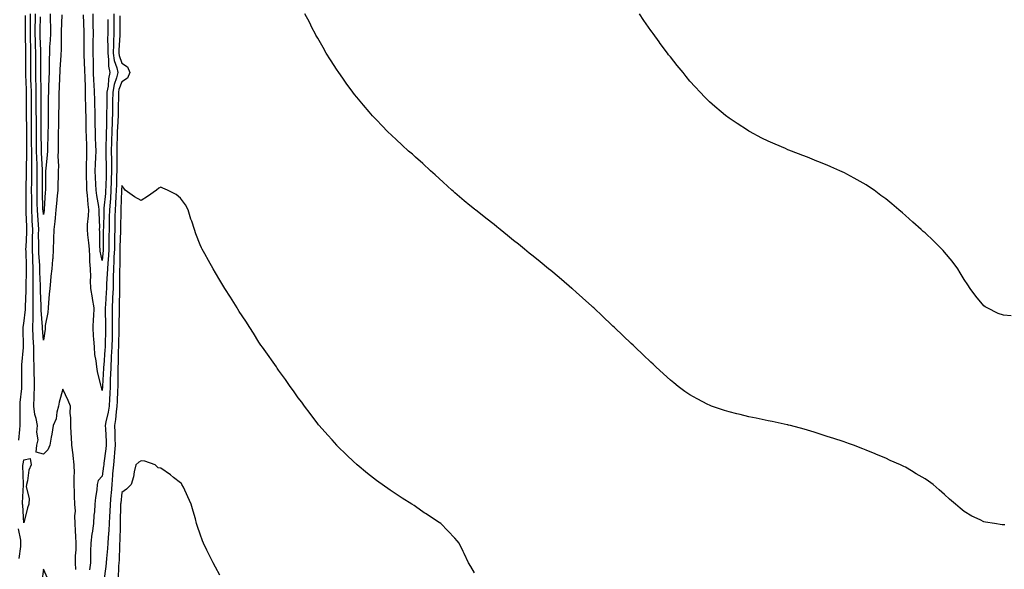
# Model space of a CAD drawing. Units: inches. Extents: x 947363 to 950003, y 7210778 to 7213418.
# Drawn here: x 948746 to 949248, y 7212259 to 7212539 of the extents above; entities that cross this region are included whole.
import ezdxf

# ---------------------------------------------------------------- set-up
doc = ezdxf.new("R2010")
doc.units = ezdxf.units.IN
doc.header["$MEASUREMENT"] = 0
doc.layers.add('Contour_94737210', color=7, linetype='Continuous', true_color=0xe565ac)

msp = doc.modelspace()

# ---------------------------------------------------------------- linework, layer by layer
at = {"layer": 'Contour_94737210'}
for points in [[(948745.5, 7212324.46, 3183), (948746.08, 7212329.95, 3183), (948746.26, 7212331.92, 3183), (948746.23, 7212333.74, 3183), (948746.19, 7212340.06, 3183), (948746.17, 7212341.92, 3183), (948746.19, 7212343.78, 3183), (948747, 7212350.87, 3183), (948747.02, 7212351.92, 3183), (948747.01, 7212352.96, 3183), (948747.08, 7212360.96, 3183), (948747.08, 7212361.92, 3183), (948747.12, 7212362.86, 3183), (948747.9, 7212371.78, 3183), (948747.91, 7212371.92, 3183), (948747.91, 7212372.06, 3183), (948747.78, 7212381.65, 3183), (948747.78, 7212381.92, 3183), (948747.79, 7212382.19, 3183), (948748.05, 7212383.95, 3183), (948748.85, 7212391.12, 3183), (948748.85, 7212391.92, 3183), (948748.86, 7212392.72, 3183), (948749.24, 7212400.73, 3183), (948749.24, 7212403.11, 3183), (948749.43, 7212410.53, 3183), (948749.42, 7212411.92, 3183), (948749.36, 7212413.23, 3183), (948749.23, 7212420.73, 3183), (948749.18, 7212421.92, 3183), (948749.2, 7212423.07, 3183), (948749.59, 7212430.38, 3183), (948749.61, 7212431.92, 3183), (948749.53, 7212433.4, 3183), (948749.33, 7212440.65, 3183), (948749.26, 7212441.92, 3183), (948749.25, 7212443.11, 3183), (948749.33, 7212450.63, 3183), (948749.32, 7212451.92, 3183), (948749.34, 7212453.21, 3183), (948749.49, 7212460.47, 3183), (948749.51, 7212461.92, 3183), (948749.48, 7212463.35, 3183), (948749.6, 7212470.36, 3183), (948749.58, 7212471.92, 3183), (948749.56, 7212473.44, 3183), (948749.55, 7212480.42, 3183), (948749.54, 7212481.92, 3183), (948749.53, 7212483.4, 3183), (948749.51, 7212490.46, 3183), (948749.51, 7212491.92, 3183), (948749.5, 7212493.37, 3183), (948749.47, 7212500.51, 3183), (948749.46, 7212501.92, 3183), (948749.42, 7212503.29, 3183), (948749.12, 7212510.85, 3183), (948749.09, 7212511.92, 3183), (948749.1, 7212512.97, 3183), (948749.16, 7212520.81, 3183), (948749.17, 7212521.92, 3183), (948749.13, 7212523.01, 3183), (948748.99, 7212530.98, 3183), (948748.96, 7212531.92, 3183), (948748.97, 7212532.84, 3183), (948748.97, 7212541, 3183)], [(948774.62, 7212258.48, 3182), (948774.49, 7212261.92, 3182), (948774.52, 7212265.44, 3182), (948774.73, 7212268.6, 3182), (948774.77, 7212271.92, 3182), (948774.62, 7212275.36, 3182), (948774.43, 7212278.31, 3182), (948774.28, 7212281.92, 3182), (948774.12, 7212285.85, 3182), (948774.37, 7212288.25, 3182), (948774.17, 7212291.92, 3182), (948774.01, 7212295.96, 3182), (948773.97, 7212297.84, 3182), (948773.78, 7212301.92, 3182), (948773.69, 7212306.28, 3182), (948773.87, 7212307.74, 3182), (948773.75, 7212311.92, 3182), (948773.22, 7212316.74, 3182), (948773.2, 7212317.06, 3182), (948772.63, 7212321.92, 3182), (948772.4, 7212326.28, 3182), (948772.26, 7212327.7, 3182), (948772.01, 7212331.92, 3182), (948772.06, 7212335.94, 3182), (948771.75, 7212338.21, 3182), (948771.82, 7212341.92, 3182), (948770.77, 7212344.65, 3182), (948768.05, 7212350.42, 3182), (948766.17, 7212343.81, 3182), (948765.74, 7212341.92, 3182), (948764.91, 7212338.78, 3182), (948764.51, 7212335.46, 3182), (948763.12, 7212331.92, 3182), (948762.42, 7212327.55, 3182), (948762.09, 7212325.96, 3182), (948761.4, 7212321.92, 3182), (948760.32, 7212319.65, 3182), (948758.05, 7212317.41, 3182), (948754.44, 7212318.31, 3182), (948754.76, 7212321.92, 3182), (948755.33, 7212324.65, 3182), (948754.74, 7212328.6, 3182), (948755.11, 7212331.92, 3182), (948754.39, 7212335.59, 3182), (948753.74, 7212337.6, 3182), (948753.11, 7212341.92, 3182), (948753.39, 7212346.57, 3182), (948753.33, 7212347.19, 3182), (948753.55, 7212351.92, 3182), (948753.46, 7212356.51, 3182), (948753.42, 7212357.29, 3182), (948753.34, 7212361.92, 3182), (948753.24, 7212366.72, 3182), (948753.2, 7212367.06, 3182), (948753.12, 7212371.92, 3182), (948752.9, 7212376.78, 3182), (948752.9, 7212377.08, 3182), (948752.71, 7212381.92, 3182), (948752.77, 7212386.63, 3182), (948752.82, 7212387.15, 3182), (948752.86, 7212391.92, 3182), (948752.88, 7212396.76, 3182), (948752.9, 7212397.08, 3182), (948752.92, 7212401.92, 3182), (948752.89, 7212406.76, 3182), (948752.89, 7212407.08, 3182), (948752.87, 7212411.92, 3182), (948752.66, 7212416.53, 3182), (948752.64, 7212417.33, 3182), (948752.44, 7212421.92, 3182), (948752.51, 7212426.39, 3182), (948752.57, 7212427.41, 3182), (948752.64, 7212431.92, 3182), (948752.4, 7212436.28, 3182), (948752.36, 7212437.6, 3182), (948752.13, 7212441.92, 3182), (948752.09, 7212445.96, 3182), (948752.11, 7212447.86, 3182), (948752.08, 7212451.92, 3182), (948752.11, 7212455.98, 3182), (948752.15, 7212457.82, 3182), (948752.19, 7212461.92, 3182), (948752.12, 7212466, 3182), (948752.16, 7212467.82, 3182), (948752.09, 7212471.92, 3182), (948752.05, 7212475.92, 3182), (948752.05, 7212477.92, 3182), (948752.01, 7212481.92, 3182), (948752.01, 7212485.87, 3182), (948752, 7212487.97, 3182), (948751.98, 7212491.92, 3182), (948751.96, 7212495.83, 3182), (948751.95, 7212498.01, 3182), (948751.94, 7212501.92, 3182), (948751.83, 7212505.69, 3182), (948751.73, 7212508.25, 3182), (948751.62, 7212511.92, 3182), (948751.65, 7212515.51, 3182), (948751.67, 7212518.29, 3182), (948751.69, 7212521.92, 3182), (948751.59, 7212525.46, 3182), (948751.53, 7212528.44, 3182), (948751.43, 7212531.92, 3182), (948751.46, 7212535.34, 3182), (948751.46, 7212538.5, 3182), (948751.5, 7212541.92, 3182)], [(948767.51, 7212541.37, 3181), (948767.14, 7212532.84, 3181), (948767.14, 7212531.92, 3181), (948767.09, 7212530.96, 3181), (948767.06, 7212522.9, 3181), (948767.01, 7212521.92, 3181), (948766.99, 7212520.85, 3181), (948766.43, 7212513.54, 3181), (948766.38, 7212511.92, 3181), (948766.31, 7212510.18, 3181), (948766.09, 7212503.87, 3181), (948766.02, 7212501.92, 3181), (948765.99, 7212499.87, 3181), (948765.89, 7212494.07, 3181), (948765.86, 7212491.92, 3181), (948765.83, 7212489.69, 3181), (948765.72, 7212484.24, 3181), (948765.69, 7212481.92, 3181), (948765.65, 7212479.52, 3181), (948765.65, 7212474.32, 3181), (948765.61, 7212471.92, 3181), (948765.51, 7212469.38, 3181), (948765.72, 7212464.26, 3181), (948765.62, 7212461.92, 3181), (948765.58, 7212459.46, 3181), (948765.47, 7212454.5, 3181), (948765.44, 7212451.92, 3181), (948765.17, 7212449.05, 3181), (948764.73, 7212445.24, 3181), (948764.44, 7212441.92, 3181), (948764.03, 7212437.9, 3181), (948763.95, 7212436.02, 3181), (948763.47, 7212431.92, 3181), (948763.29, 7212427.17, 3181), (948763.28, 7212426.69, 3181), (948763.12, 7212421.92, 3181), (948762.81, 7212417.17, 3181), (948762.71, 7212416.57, 3181), (948762.34, 7212411.92, 3181), (948761.92, 7212408.05, 3181), (948761.69, 7212405.57, 3181), (948761.31, 7212401.92, 3181), (948761.08, 7212398.89, 3181), (948760.72, 7212394.58, 3181), (948760.5, 7212391.92, 3181), (948760.3, 7212389.67, 3181), (948759.05, 7212382.92, 3181), (948758.93, 7212381.92, 3181), (948758.9, 7212381.06, 3181), (948758.05, 7212375.51, 3181), (948757.63, 7212381.49, 3181), (948757.61, 7212381.92, 3181), (948757.62, 7212382.35, 3181), (948756.87, 7212390.73, 3181), (948756.88, 7212391.92, 3181), (948756.88, 7212393.09, 3181), (948756.59, 7212400.46, 3181), (948756.59, 7212401.92, 3181), (948756.59, 7212403.38, 3181), (948756.33, 7212410.2, 3181), (948756.32, 7212411.92, 3181), (948756.23, 7212413.74, 3181), (948755.8, 7212419.67, 3181), (948755.71, 7212421.92, 3181), (948755.75, 7212424.22, 3181), (948755.63, 7212429.5, 3181), (948755.67, 7212431.92, 3181), (948755.52, 7212434.44, 3181), (948755.15, 7212439.03, 3181), (948755, 7212441.92, 3181), (948754.97, 7212445.01, 3181), (948754.87, 7212448.74, 3181), (948754.84, 7212451.92, 3181), (948754.87, 7212455.1, 3181), (948754.86, 7212458.72, 3181), (948754.89, 7212461.92, 3181), (948754.83, 7212465.14, 3181), (948754.66, 7212468.52, 3181), (948754.61, 7212471.92, 3181), (948754.57, 7212475.4, 3181), (948754.52, 7212478.38, 3181), (948754.49, 7212481.92, 3181), (948754.48, 7212485.49, 3181), (948754.47, 7212488.33, 3181), (948754.46, 7212491.92, 3181), (948754.44, 7212495.53, 3181), (948754.43, 7212498.29, 3181), (948754.41, 7212501.92, 3181), (948754.3, 7212505.67, 3181), (948754.26, 7212508.13, 3181), (948754.15, 7212511.92, 3181), (948754.18, 7212515.79, 3181), (948754.19, 7212518.07, 3181), (948754.22, 7212521.92, 3181), (948754.1, 7212525.87, 3181), (948754.02, 7212527.9, 3181), (948753.9, 7212531.92, 3181), (948753.94, 7212536.02, 3181), (948753.98, 7212537.86, 3181), (948754.03, 7212541.92, 3181)], [(948761.59, 7212541.92, 3180), (948761.59, 7212538.38, 3180), (948761.72, 7212535.59, 3180), (948761.73, 7212531.92, 3180), (948761.57, 7212528.4, 3180), (948761.26, 7212525.14, 3180), (948761.11, 7212521.92, 3180), (948761, 7212518.97, 3180), (948761.06, 7212514.93, 3180), (948760.96, 7212511.92, 3180), (948760.86, 7212509.11, 3180), (948760.71, 7212504.58, 3180), (948760.61, 7212501.92, 3180), (948760.58, 7212499.4, 3180), (948760.52, 7212494.4, 3180), (948760.49, 7212491.92, 3180), (948760.46, 7212489.52, 3180), (948760.42, 7212484.3, 3180), (948760.39, 7212481.92, 3180), (948760.34, 7212479.62, 3180), (948760.13, 7212473.99, 3180), (948760.09, 7212471.92, 3180), (948760.01, 7212469.95, 3180), (948759.23, 7212463.11, 3180), (948759.18, 7212461.92, 3180), (948759.17, 7212460.81, 3180), (948759.12, 7212452.99, 3180), (948759.1, 7212451.92, 3180), (948759.02, 7212450.96, 3180), (948758.47, 7212442.33, 3180), (948758.43, 7212441.92, 3180), (948758.39, 7212441.57, 3180), (948758.05, 7212439.62, 3180), (948757.87, 7212441.74, 3180), (948757.86, 7212441.92, 3180), (948757.86, 7212442.1, 3180), (948757.59, 7212451.47, 3180), (948757.59, 7212452.37, 3180), (948757.57, 7212461.43, 3180), (948757.57, 7212462.41, 3180), (948757.13, 7212471, 3180), (948757.12, 7212471.92, 3180), (948757.11, 7212472.86, 3180), (948756.97, 7212480.85, 3180), (948756.96, 7212481.92, 3180), (948756.96, 7212483.01, 3180), (948756.93, 7212490.81, 3180), (948756.93, 7212491.92, 3180), (948756.92, 7212493.05, 3180), (948756.89, 7212500.75, 3180), (948756.88, 7212501.92, 3180), (948756.85, 7212503.13, 3180), (948756.72, 7212510.59, 3180), (948756.69, 7212511.92, 3180), (948756.69, 7212513.27, 3180), (948756.74, 7212520.61, 3180), (948756.75, 7212521.92, 3180), (948756.7, 7212523.27, 3180), (948756.42, 7212530.28, 3180), (948756.37, 7212531.92, 3180), (948756.38, 7212533.58, 3180), (948756.53, 7212540.4, 3180)], [(948794, 7212541.92, 3181), (948794.01, 7212537.88, 3181), (948794.01, 7212535.96, 3181), (948794.02, 7212531.92, 3181), (948793.92, 7212527.78, 3181), (948793.8, 7212526.18, 3181), (948793.7, 7212521.92, 3181), (948794.24, 7212518.11, 3181), (948795.52, 7212514.44, 3181), (948796.04, 7212511.92, 3181), (948795.39, 7212509.26, 3181), (948794.14, 7212505.83, 3181), (948793.45, 7212501.92, 3181), (948793.37, 7212497.23, 3181), (948793.36, 7212496.61, 3181), (948793.27, 7212491.92, 3181), (948793.11, 7212486.98, 3181), (948793.11, 7212486.86, 3181), (948792.95, 7212481.92, 3181), (948792.84, 7212477.13, 3181), (948792.82, 7212476.69, 3181), (948792.71, 7212471.92, 3181), (948792.77, 7212467.21, 3181), (948792.79, 7212466.65, 3181), (948792.84, 7212461.92, 3181), (948792.71, 7212457.27, 3181), (948792.68, 7212456.55, 3181), (948792.54, 7212451.92, 3181), (948792.26, 7212447.72, 3181), (948792.07, 7212445.94, 3181), (948791.78, 7212441.92, 3181), (948791.69, 7212438.27, 3181), (948791.63, 7212435.51, 3181), (948791.56, 7212431.92, 3181), (948791.51, 7212428.46, 3181), (948791.5, 7212425.38, 3181), (948791.45, 7212421.92, 3181), (948791.28, 7212418.68, 3181), (948790.88, 7212414.75, 3181), (948790.73, 7212411.92, 3181), (948790.65, 7212409.32, 3181), (948790.34, 7212404.21, 3181), (948790.27, 7212401.92, 3181), (948790.18, 7212399.79, 3181), (948789.74, 7212393.62, 3181), (948789.66, 7212391.92, 3181), (948789.67, 7212390.3, 3181), (948789.8, 7212383.66, 3181), (948789.81, 7212381.92, 3181), (948789.76, 7212380.2, 3181), (948789.57, 7212373.44, 3181), (948789.53, 7212371.92, 3181), (948789.47, 7212370.51, 3181), (948788.83, 7212362.7, 3181), (948788.79, 7212361.92, 3181), (948788.77, 7212361.2, 3181), (948788.17, 7212352.04, 3181), (948788.17, 7212351.92, 3181), (948788.16, 7212351.8, 3181), (948788.05, 7212349.79, 3181), (948787.67, 7212351.53, 3181), (948787.58, 7212351.92, 3181), (948787.46, 7212352.51, 3181), (948785.68, 7212359.54, 3181), (948785.26, 7212361.92, 3181), (948785.05, 7212364.91, 3181), (948784.24, 7212368.11, 3181), (948784.08, 7212371.92, 3181), (948783.83, 7212376.14, 3181), (948783.72, 7212377.58, 3181), (948783.47, 7212381.92, 3181), (948783.68, 7212386.3, 3181), (948783.74, 7212387.62, 3181), (948783.96, 7212391.92, 3181), (948783.16, 7212396.82, 3181), (948783.12, 7212397, 3181), (948782.34, 7212401.92, 3181), (948782.12, 7212406, 3181), (948782.22, 7212407.74, 3181), (948782.04, 7212411.92, 3181), (948781.69, 7212415.57, 3181), (948781.81, 7212418.15, 3181), (948781.54, 7212421.92, 3181), (948781.31, 7212425.18, 3181), (948780.74, 7212429.24, 3181), (948780.52, 7212431.92, 3181), (948780.63, 7212434.5, 3181), (948781.14, 7212438.83, 3181), (948781.24, 7212441.92, 3181), (948780.86, 7212444.73, 3181), (948780.54, 7212449.42, 3181), (948780.25, 7212451.92, 3181), (948780.17, 7212454.03, 3181), (948780.13, 7212459.85, 3181), (948780.05, 7212461.92, 3181), (948780.13, 7212464.01, 3181), (948780.2, 7212469.77, 3181), (948780.29, 7212471.92, 3181), (948780.21, 7212474.07, 3181), (948780.06, 7212479.91, 3181), (948779.98, 7212481.92, 3181), (948779.95, 7212483.81, 3181), (948779.82, 7212490.14, 3181), (948779.79, 7212491.92, 3181), (948779.75, 7212493.62, 3181), (948779.6, 7212500.36, 3181), (948779.57, 7212501.92, 3181), (948779.51, 7212503.37, 3181), (948779.33, 7212510.63, 3181), (948779.28, 7212511.92, 3181), (948779.24, 7212513.11, 3181), (948778.94, 7212521.02, 3181), (948778.92, 7212521.92, 3181), (948778.93, 7212522.8, 3181), (948778.83, 7212531.14, 3181), (948778.84, 7212531.92, 3181), (948778.83, 7212532.7, 3181), (948778.5, 7212541.47, 3181)], [(948797.09, 7212540.96, 3182), (948797.11, 7212532.86, 3182), (948797.11, 7212531.92, 3182), (948797.09, 7212530.96, 3182), (948796.54, 7212523.42, 3182), (948796.51, 7212521.92, 3182), (948796.69, 7212520.57, 3182), (948798.05, 7212516.67, 3182), (948800.96, 7212514.83, 3182), (948802.22, 7212511.92, 3182), (948800.97, 7212509.01, 3182), (948798.05, 7212507.23, 3182), (948796.63, 7212503.33, 3182), (948796.39, 7212501.92, 3182), (948796.36, 7212500.22, 3182), (948796.24, 7212493.74, 3182), (948796.2, 7212491.92, 3182), (948796.15, 7212490.01, 3182), (948795.81, 7212484.15, 3182), (948795.75, 7212481.92, 3182), (948795.69, 7212479.56, 3182), (948795.6, 7212474.38, 3182), (948795.54, 7212471.92, 3182), (948795.57, 7212469.44, 3182), (948795.49, 7212464.48, 3182), (948795.52, 7212461.92, 3182), (948795.45, 7212459.32, 3182), (948795.34, 7212454.62, 3182), (948795.27, 7212451.92, 3182), (948795.06, 7212448.93, 3182), (948794.92, 7212445.05, 3182), (948794.69, 7212441.92, 3182), (948794.61, 7212438.48, 3182), (948794.54, 7212435.42, 3182), (948794.47, 7212431.92, 3182), (948794.41, 7212428.29, 3182), (948794.34, 7212425.63, 3182), (948794.29, 7212421.92, 3182), (948794.09, 7212417.96, 3182), (948794.07, 7212415.9, 3182), (948793.84, 7212411.92, 3182), (948793.72, 7212407.6, 3182), (948793.73, 7212406.24, 3182), (948793.61, 7212401.92, 3182), (948793.4, 7212397.27, 3182), (948793.39, 7212396.59, 3182), (948793.17, 7212391.92, 3182), (948793.2, 7212387.08, 3182), (948793.2, 7212386.76, 3182), (948793.23, 7212381.92, 3182), (948793.09, 7212376.96, 3182), (948793.09, 7212376.88, 3182), (948792.96, 7212371.92, 3182), (948792.74, 7212367.23, 3182), (948792.68, 7212366.55, 3182), (948792.44, 7212361.92, 3182), (948792.33, 7212357.64, 3182), (948792.23, 7212356.1, 3182), (948792.09, 7212351.92, 3182), (948791.91, 7212348.05, 3182), (948791.78, 7212345.65, 3182), (948791.59, 7212341.92, 3182), (948791.15, 7212338.83, 3182), (948789.94, 7212333.81, 3182), (948789.62, 7212331.92, 3182), (948789.7, 7212330.28, 3182), (948790.02, 7212323.89, 3182), (948790.11, 7212321.92, 3182), (948789.92, 7212320.05, 3182), (948788.95, 7212312.82, 3182), (948788.85, 7212311.92, 3182), (948788.78, 7212311.18, 3182), (948788.05, 7212306.2, 3182), (948785.99, 7212303.97, 3182), (948785.58, 7212301.92, 3182), (948785.29, 7212299.15, 3182), (948784.65, 7212295.32, 3182), (948784.34, 7212291.92, 3182), (948784.16, 7212288.03, 3182), (948783.73, 7212286.24, 3182), (948783.61, 7212281.92, 3182), (948782.89, 7212277.08, 3182), (948782.86, 7212276.74, 3182), (948782.23, 7212271.92, 3182), (948782.05, 7212267.92, 3182), (948782.19, 7212266.06, 3182), (948782.05, 7212261.92, 3182), (948781.65, 7212258.33, 3182)], [(948790.91, 7212539.05, 3180), (948790.92, 7212534.79, 3180), (948790.92, 7212531.92, 3180), (948790.85, 7212529.11, 3180), (948790.97, 7212524.83, 3180), (948790.9, 7212521.92, 3180), (948791.38, 7212518.6, 3180), (948791.34, 7212515.22, 3180), (948792.01, 7212511.92, 3180), (948791.24, 7212508.74, 3180), (948791.06, 7212504.93, 3180), (948790.52, 7212501.92, 3180), (948790.48, 7212499.5, 3180), (948790.38, 7212494.26, 3180), (948790.34, 7212491.92, 3180), (948790.28, 7212489.69, 3180), (948790.22, 7212484.09, 3180), (948790.15, 7212481.92, 3180), (948790.1, 7212479.87, 3180), (948789.92, 7212473.8, 3180), (948789.88, 7212471.92, 3180), (948789.9, 7212470.08, 3180), (948790.13, 7212464.01, 3180), (948790.16, 7212461.92, 3180), (948790.1, 7212459.87, 3180), (948789.87, 7212453.74, 3180), (948789.81, 7212451.92, 3180), (948789.7, 7212450.28, 3180), (948788.93, 7212442.8, 3180), (948788.86, 7212441.92, 3180), (948788.85, 7212441.12, 3180), (948788.66, 7212432.53, 3180), (948788.64, 7212431.92, 3180), (948788.64, 7212431.33, 3180), (948788.63, 7212422.49, 3180), (948788.62, 7212421.92, 3180), (948788.59, 7212421.37, 3180), (948788.05, 7212416.08, 3180), (948787.03, 7212420.9, 3180), (948786.97, 7212421.92, 3180), (948786.89, 7212423.09, 3180), (948786.88, 7212430.75, 3180), (948786.78, 7212431.92, 3180), (948786.83, 7212433.13, 3180), (948786.51, 7212440.38, 3180), (948786.57, 7212441.92, 3180), (948786.33, 7212443.64, 3180), (948785.32, 7212449.19, 3180), (948784.98, 7212451.92, 3180), (948784.87, 7212455.1, 3180), (948784.65, 7212458.52, 3180), (948784.53, 7212461.92, 3180), (948784.66, 7212465.32, 3180), (948784.89, 7212468.76, 3180), (948785.01, 7212471.92, 3180), (948784.9, 7212475.08, 3180), (948784.71, 7212478.58, 3180), (948784.59, 7212481.92, 3180), (948784.52, 7212485.44, 3180), (948784.49, 7212488.35, 3180), (948784.42, 7212491.92, 3180), (948784.33, 7212495.63, 3180), (948784.26, 7212498.13, 3180), (948784.17, 7212501.92, 3180), (948783.99, 7212505.98, 3180), (948783.87, 7212507.74, 3180), (948783.69, 7212511.92, 3180), (948783.58, 7212516.39, 3180), (948783.56, 7212517.43, 3180), (948783.44, 7212521.92, 3180), (948783.51, 7212526.47, 3180), (948783.55, 7212527.41, 3180), (948783.62, 7212531.92, 3180), (948783.54, 7212536.43, 3180), (948783.54, 7212537.41, 3180), (948783.46, 7212541.92, 3180)], [(949248.69, 7212281.28, 3182), (949248.05, 7212281.3, 3182), (949247.46, 7212281.33, 3182), (949243.51, 7212281.92, 3182), (949238.82, 7212282.7, 3182), (949238.05, 7212282.9, 3182), (949236.12, 7212283.85, 3182), (949231.89, 7212285.75, 3182), (949228.05, 7212288.05, 3182), (949225.91, 7212289.79, 3182), (949223.67, 7212291.92, 3182), (949220.59, 7212294.46, 3182), (949218.05, 7212296.71, 3182), (949215.3, 7212299.17, 3182), (949212.26, 7212301.92, 3182), (949209.76, 7212303.64, 3182), (949208.05, 7212304.81, 3182), (949203.54, 7212307.41, 3182), (949201.11, 7212308.87, 3182), (949198.05, 7212310.67, 3182), (949197.19, 7212311.06, 3182), (949195.45, 7212311.92, 3182), (949190.26, 7212314.13, 3182), (949188.05, 7212315.26, 3182), (949183.26, 7212317.12, 3182), (949182.52, 7212317.45, 3182), (949178.05, 7212319.34, 3182), (949176.21, 7212320.08, 3182), (949171.51, 7212321.92, 3182), (949168.96, 7212322.82, 3182), (949168.05, 7212323.15, 3182), (949166.23, 7212323.74, 3182), (949161.49, 7212325.36, 3182), (949158.05, 7212326.45, 3182), (949153.94, 7212327.8, 3182), (949151.38, 7212328.58, 3182), (949148.05, 7212329.65, 3182), (949146.27, 7212330.14, 3182), (949139.38, 7212331.92, 3182), (949138.31, 7212332.17, 3182), (949138.05, 7212332.25, 3182), (949137.64, 7212332.33, 3182), (949130.09, 7212333.95, 3182), (949128.05, 7212334.42, 3182), (949124.9, 7212335.08, 3182), (949121.8, 7212335.67, 3182), (949118.05, 7212336.47, 3182), (949113.63, 7212337.51, 3182), (949112.04, 7212337.94, 3182), (949108.05, 7212338.93, 3182), (949105.76, 7212339.63, 3182), (949099.12, 7212341.92, 3182), (949098.33, 7212342.21, 3182), (949098.05, 7212342.33, 3182), (949097.22, 7212342.76, 3182), (949091.68, 7212345.55, 3182), (949088.05, 7212347.56, 3182), (949085.49, 7212349.36, 3182), (949082.07, 7212351.92, 3182), (949079.79, 7212353.66, 3182), (949078.05, 7212355.03, 3182), (949074.49, 7212358.35, 3182), (949070.67, 7212361.92, 3182), (949069.31, 7212363.19, 3182), (949068.05, 7212364.32, 3182), (949064.2, 7212368.07, 3182), (949060.17, 7212371.92, 3182), (949059.06, 7212372.94, 3182), (949058.05, 7212373.85, 3182), (949053.92, 7212377.78, 3182), (949049.55, 7212381.92, 3182), (949048.78, 7212382.64, 3182), (949048.05, 7212383.33, 3182), (949043.66, 7212387.53, 3182), (949038.99, 7212391.92, 3182), (949038.5, 7212392.37, 3182), (949038.05, 7212392.78, 3182), (949033.22, 7212397.1, 3182), (949030.05, 7212399.93, 3182), (949028.05, 7212401.71, 3182), (949027.93, 7212401.8, 3182), (949027.8, 7212401.92, 3182), (949022.51, 7212406.39, 3182), (949018.05, 7212410.16, 3182), (949017.07, 7212410.94, 3182), (949015.88, 7212411.92, 3182), (949011.55, 7212415.42, 3182), (949008.05, 7212418.29, 3182), (949006.02, 7212419.89, 3182), (949003.53, 7212421.92, 3182), (949000.49, 7212424.36, 3182), (948998.05, 7212426.35, 3182), (948994.94, 7212428.81, 3182), (948991.17, 7212431.92, 3182), (948989.46, 7212433.33, 3182), (948988.05, 7212434.5, 3182), (948983.83, 7212437.7, 3182), (948978.61, 7212441.92, 3182), (948978.29, 7212442.17, 3182), (948978.05, 7212442.37, 3182), (948975.75, 7212444.22, 3182), (948972.75, 7212446.61, 3182), (948968.05, 7212450.67, 3182), (948967.38, 7212451.24, 3182), (948966.61, 7212451.92, 3182), (948962.1, 7212455.98, 3182), (948958.05, 7212459.75, 3182), (948956.91, 7212460.77, 3182), (948955.61, 7212461.92, 3182), (948951.64, 7212465.51, 3182), (948948.05, 7212468.76, 3182), (948946.38, 7212470.26, 3182), (948944.49, 7212471.92, 3182), (948941.14, 7212475.01, 3182), (948938.05, 7212477.82, 3182), (948935.94, 7212479.81, 3182), (948933.77, 7212481.92, 3182), (948930.95, 7212484.83, 3182), (948928.05, 7212487.9, 3182), (948926.1, 7212489.97, 3182), (948924.33, 7212491.92, 3182), (948921.45, 7212495.32, 3182), (948918.05, 7212499.4, 3182), (948916.92, 7212500.79, 3182), (948916.04, 7212501.92, 3182), (948912.68, 7212506.55, 3182), (948910.84, 7212509.13, 3182), (948908.85, 7212511.92, 3182), (948908.54, 7212512.41, 3182), (948908.05, 7212513.17, 3182), (948904.62, 7212518.48, 3182), (948902.42, 7212521.92, 3182), (948900.8, 7212524.67, 3182), (948898.05, 7212529.44, 3182), (948897.18, 7212531.06, 3182), (948896.7, 7212531.92, 3182), (948895.31, 7212534.65, 3182), (948893.8, 7212537.68, 3182), (948891.55, 7212541.92, 3182)], [(949252.02, 7212387.96, 3181), (949248.05, 7212388.19, 3181), (949245.3, 7212389.17, 3181), (949239.7, 7212391.92, 3181), (949238.67, 7212392.55, 3181), (949238.05, 7212393.03, 3181), (949233.99, 7212397.86, 3181), (949231.08, 7212401.92, 3181), (949229.84, 7212403.7, 3181), (949228.05, 7212406.41, 3181), (949225.98, 7212409.85, 3181), (949224.71, 7212411.92, 3181), (949221.85, 7212415.73, 3181), (949218.05, 7212420.32, 3181), (949217.32, 7212421.2, 3181), (949216.66, 7212421.92, 3181), (949212.29, 7212426.16, 3181), (949208.05, 7212430.14, 3181), (949207.09, 7212430.96, 3181), (949206.05, 7212431.92, 3181), (949201.77, 7212435.63, 3181), (949198.05, 7212439.09, 3181), (949196.47, 7212440.34, 3181), (949194.65, 7212441.92, 3181), (949191.06, 7212444.93, 3181), (949188.05, 7212447.51, 3181), (949185.47, 7212449.34, 3181), (949182.02, 7212451.92, 3181), (949179.69, 7212453.56, 3181), (949178.05, 7212454.71, 3181), (949173.39, 7212457.25, 3181), (949171.85, 7212458.13, 3181), (949168.05, 7212460.22, 3181), (949166.91, 7212460.77, 3181), (949164.5, 7212461.92, 3181), (949160.01, 7212463.89, 3181), (949158.05, 7212464.77, 3181), (949153.39, 7212466.57, 3181), (949152.89, 7212466.76, 3181), (949148.05, 7212468.76, 3181), (949145.72, 7212469.6, 3181), (949139.83, 7212471.92, 3181), (949138.55, 7212472.41, 3181), (949138.05, 7212472.62, 3181), (949136.8, 7212473.17, 3181), (949131.49, 7212475.36, 3181), (949128.05, 7212476.94, 3181), (949124.69, 7212478.56, 3181), (949118.4, 7212481.92, 3181), (949118.18, 7212482.04, 3181), (949118.05, 7212482.12, 3181), (949117.47, 7212482.51, 3181), (949112.07, 7212485.94, 3181), (949108.05, 7212488.72, 3181), (949106.21, 7212490.08, 3181), (949103.91, 7212491.92, 3181), (949100.76, 7212494.63, 3181), (949098.05, 7212497.1, 3181), (949095.6, 7212499.48, 3181), (949093.2, 7212501.92, 3181), (949090.74, 7212504.6, 3181), (949088.05, 7212507.64, 3181), (949086.09, 7212509.97, 3181), (949084.51, 7212511.92, 3181), (949081.6, 7212515.47, 3181), (949078.05, 7212519.93, 3181), (949077.19, 7212521.06, 3181), (949076.58, 7212521.92, 3181), (949072.93, 7212526.8, 3181), (949072.3, 7212527.66, 3181), (949069.2, 7212531.92, 3181), (949068.7, 7212532.58, 3181), (949068.05, 7212533.48, 3181), (949064.59, 7212538.46, 3181), (949062.36, 7212541.92, 3181)], [(948978.05, 7212256.88, 3183), (948976.16, 7212260.03, 3183), (948975.06, 7212261.92, 3183), (948972.79, 7212266.65, 3183), (948972.28, 7212267.68, 3183), (948970.26, 7212271.92, 3183), (948969.24, 7212273.11, 3183), (948968.05, 7212274.58, 3183), (948964.42, 7212278.29, 3183), (948960.87, 7212281.92, 3183), (948959.18, 7212283.05, 3183), (948958.05, 7212283.87, 3183), (948953.15, 7212287.02, 3183), (948952.46, 7212287.51, 3183), (948948.05, 7212290.59, 3183), (948947.26, 7212291.12, 3183), (948946.17, 7212291.92, 3183), (948941.12, 7212294.99, 3183), (948938.05, 7212297.04, 3183), (948935.1, 7212298.97, 3183), (948931.05, 7212301.92, 3183), (948929.25, 7212303.11, 3183), (948928.05, 7212303.99, 3183), (948923.56, 7212307.43, 3183), (948918.2, 7212311.92, 3183), (948918.12, 7212311.98, 3183), (948918.05, 7212312.04, 3183), (948916.38, 7212313.58, 3183), (948912.92, 7212316.78, 3183), (948908.05, 7212321.57, 3183), (948907.89, 7212321.76, 3183), (948907.76, 7212321.92, 3183), (948905.38, 7212324.6, 3183), (948903.19, 7212327.06, 3183), (948898.89, 7212331.92, 3183), (948898.5, 7212332.37, 3183), (948898.05, 7212332.9, 3183), (948894.24, 7212338.11, 3183), (948891.38, 7212341.92, 3183), (948889.93, 7212343.81, 3183), (948888.05, 7212346.14, 3183), (948885.71, 7212349.58, 3183), (948884.08, 7212351.92, 3183), (948881.59, 7212355.46, 3183), (948878.05, 7212360.22, 3183), (948877.4, 7212361.28, 3183), (948876.96, 7212361.92, 3183), (948874.53, 7212365.44, 3183), (948873.33, 7212367.19, 3183), (948869.88, 7212371.92, 3183), (948869.12, 7212372.99, 3183), (948868.05, 7212374.42, 3183), (948865.26, 7212379.13, 3183), (948863.43, 7212381.92, 3183), (948861.35, 7212385.22, 3183), (948858.05, 7212390.05, 3183), (948857.37, 7212391.24, 3183), (948856.94, 7212391.92, 3183), (948855.23, 7212394.73, 3183), (948853.6, 7212397.47, 3183), (948850.74, 7212401.92, 3183), (948849.71, 7212403.58, 3183), (948848.05, 7212406.08, 3183), (948845.92, 7212409.79, 3183), (948844.66, 7212411.92, 3183), (948842.31, 7212416.18, 3183), (948840.47, 7212419.5, 3183), (948839.13, 7212421.92, 3183), (948838.76, 7212422.64, 3183), (948838.05, 7212424.07, 3183), (948835.9, 7212429.77, 3183), (948835.18, 7212431.92, 3183), (948833.76, 7212436.2, 3183), (948833.39, 7212437.27, 3183), (948831.96, 7212441.92, 3183), (948830.56, 7212444.44, 3183), (948828.05, 7212447.94, 3183), (948825.81, 7212449.69, 3183), (948821.48, 7212451.92, 3183), (948819.11, 7212452.99, 3183), (948818.05, 7212453.46, 3183), (948817.01, 7212452.97, 3183), (948815.77, 7212451.92, 3183), (948811.16, 7212448.81, 3183), (948808.05, 7212446.76, 3183), (948804.65, 7212448.52, 3183), (948799.86, 7212451.92, 3183), (948799.04, 7212452.92, 3183), (948798.05, 7212454.42, 3183), (948798, 7212451.98, 3183), (948798, 7212451.92, 3183), (948797.99, 7212451.86, 3183), (948797.64, 7212442.33, 3183), (948797.6, 7212441.92, 3183), (948797.59, 7212441.47, 3183), (948797.4, 7212432.58, 3183), (948797.38, 7212431.92, 3183), (948797.37, 7212431.24, 3183), (948797.13, 7212422.84, 3183), (948797.12, 7212421.92, 3183), (948797.07, 7212420.94, 3183), (948797.01, 7212412.96, 3183), (948796.96, 7212411.92, 3183), (948796.93, 7212410.81, 3183), (948796.98, 7212402.99, 3183), (948796.95, 7212401.92, 3183), (948796.89, 7212400.77, 3183), (948796.74, 7212393.23, 3183), (948796.67, 7212391.92, 3183), (948796.68, 7212390.55, 3183), (948796.63, 7212383.33, 3183), (948796.64, 7212381.92, 3183), (948796.6, 7212380.47, 3183), (948796.43, 7212373.54, 3183), (948796.39, 7212371.92, 3183), (948796.3, 7212370.18, 3183), (948796.2, 7212363.78, 3183), (948796.11, 7212361.92, 3183), (948796.05, 7212359.93, 3183), (948796.09, 7212353.89, 3183), (948796.03, 7212351.92, 3183), (948795.92, 7212349.79, 3183), (948795.69, 7212344.28, 3183), (948795.57, 7212341.92, 3183), (948795.15, 7212339.01, 3183), (948794.86, 7212335.1, 3183), (948794.31, 7212331.92, 3183), (948794.48, 7212328.35, 3183), (948794.59, 7212325.38, 3183), (948794.75, 7212321.92, 3183), (948794.4, 7212318.27, 3183), (948794.22, 7212315.75, 3183), (948793.82, 7212311.92, 3183), (948793.41, 7212307.29, 3183), (948793.38, 7212306.59, 3183), (948792.92, 7212301.92, 3183), (948792.59, 7212297.39, 3183), (948792.54, 7212296.41, 3183), (948792.23, 7212291.92, 3183), (948792.02, 7212287.94, 3183), (948791.83, 7212285.69, 3183), (948791.62, 7212281.92, 3183), (948791.43, 7212278.54, 3183), (948791.08, 7212274.95, 3183), (948790.89, 7212271.92, 3183), (948790.73, 7212269.24, 3183), (948790.23, 7212264.09, 3183), (948790.08, 7212261.92, 3183), (948789.92, 7212260.05, 3183), (948788.92, 7212252.78, 3183)], [(948848.05, 7212255.67, 3184), (948845.9, 7212259.77, 3184), (948844.71, 7212261.92, 3184), (948842.53, 7212266.41, 3184), (948841.53, 7212268.44, 3184), (948839.81, 7212271.92, 3184), (948839.31, 7212273.19, 3184), (948838.05, 7212276.55, 3184), (948836.68, 7212280.55, 3184), (948836.27, 7212281.92, 3184), (948835.62, 7212284.34, 3184), (948834.47, 7212288.33, 3184), (948833.54, 7212291.92, 3184), (948831.79, 7212295.65, 3184), (948829.49, 7212300.49, 3184), (948828.8, 7212301.92, 3184), (948828.47, 7212302.33, 3184), (948828.05, 7212302.76, 3184), (948824.44, 7212305.53, 3184), (948822.87, 7212306.74, 3184), (948818.05, 7212310.26, 3184), (948816.6, 7212310.47, 3184), (948815.09, 7212311.92, 3184), (948809.87, 7212313.74, 3184), (948808.05, 7212313.89, 3184), (948806.7, 7212313.27, 3184), (948805.32, 7212311.92, 3184), (948804.46, 7212308.33, 3184), (948804.12, 7212305.85, 3184), (948802.84, 7212301.92, 3184), (948800.49, 7212299.48, 3184), (948798.05, 7212297.84, 3184), (948797.52, 7212292.45, 3184), (948797.48, 7212291.92, 3184), (948797.45, 7212291.31, 3184), (948797.31, 7212282.66, 3184), (948797.27, 7212281.92, 3184), (948797.22, 7212281.08, 3184), (948797.02, 7212272.96, 3184), (948796.96, 7212271.92, 3184), (948796.89, 7212270.75, 3184), (948796.66, 7212263.31, 3184), (948796.57, 7212261.92, 3184), (948796.44, 7212260.3, 3184), (948796.22, 7212253.76, 3184)], [(948745.76, 7212264.21, 3183), (948746.49, 7212270.36, 3183), (948746.59, 7212271.92, 3183), (948746.48, 7212273.48, 3183), (948745.39, 7212279.26, 3183)], [(948760.22, 7212254.09, 3183), (948758.05, 7212258.74, 3183), (948757.32, 7212252.66, 3183)]]:
    msp.add_polyline3d(points, dxfattribs=at)
msp.add_polyline3d([(948748.05, 7212282.41, 3182), (948747.51, 7212291.37, 3182), (948747.46, 7212291.92, 3182), (948747.42, 7212292.56, 3182), (948747.87, 7212301.74, 3182), (948747.84, 7212301.92, 3182), (948747.84, 7212302.13, 3182), (948747.65, 7212311.53, 3182), (948747.63, 7212311.92, 3182), (948747.7, 7212312.27, 3182), (948748.05, 7212314.52, 3182), (948751.3, 7212315.18, 3182), (948751.75, 7212311.92, 3182), (948750.71, 7212309.26, 3182), (948749.88, 7212303.74, 3182), (948749.37, 7212301.92, 3182), (948749.24, 7212300.73, 3182), (948750.8, 7212294.67, 3182), (948750.66, 7212291.92, 3182), (948749.91, 7212290.06, 3182)], close=True, dxfattribs=at)

doc.saveas('drawing.dxf')
